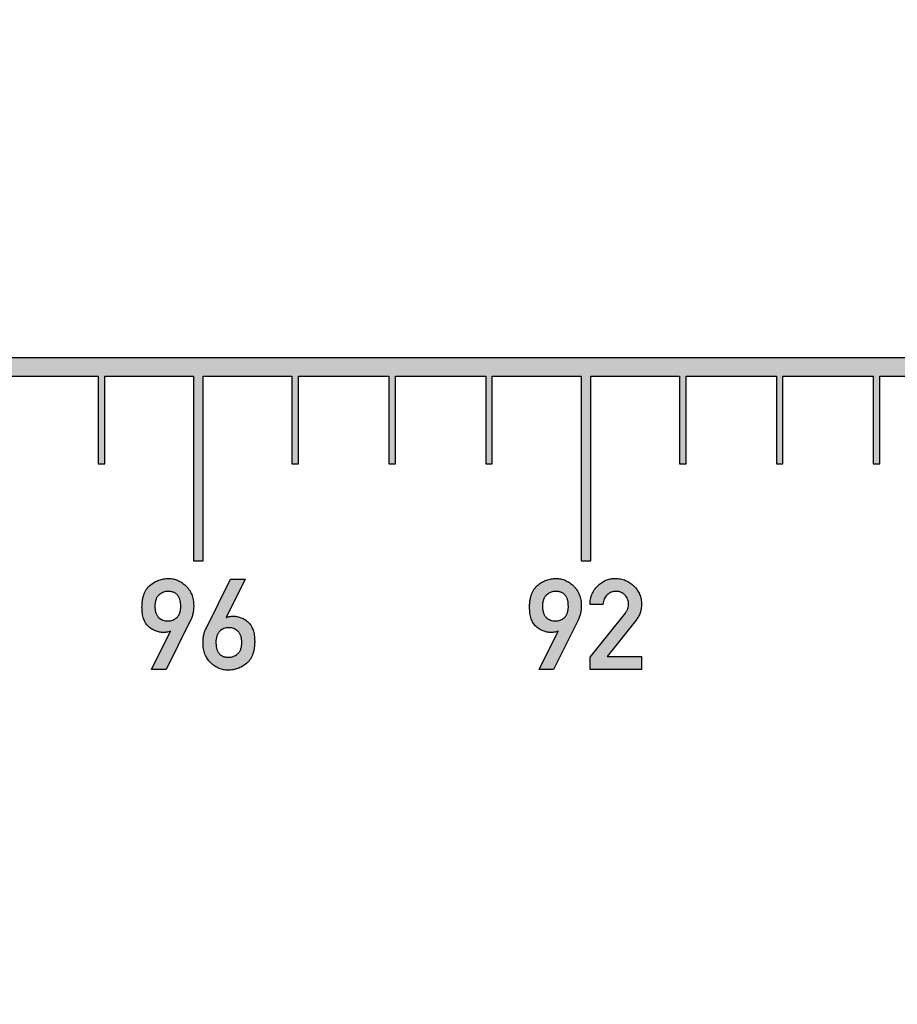
# Model space of a CAD drawing. Units: inches. Extents: x -174 to 174, y -174 to 174.
# Drawn here: x -98 to -89, y -7 to 4 of the extents above; entities that cross this region are included whole.
import ezdxf

# ---------------------------------------------------------------- set-up
doc = ezdxf.new("R2010")
doc.units = ezdxf.units.IN
doc.header["$MEASUREMENT"] = 0

msp = doc.modelspace()

# ---------------------------------------------------------------- hatches: boundary and pattern name
h = msp.add_hatch(color=256)
h.dxf.hatch_style = 1
h.paths.add_polyline_path([(-0.344, 0.095), (-174.406, 0.095), (-174.406, -0.095), (-174.035, -0.095), (-174.035, -1), (-173.965, -1), (-173.965, -0.095), (-173.035, -0.095), (-173.035, -1), (-172.965, -1), (-172.965, -0.095), (-172.05, -0.095), (-172.05, -2), (-171.95, -2), (-171.95, -0.095), (-171.035, -0.095), (-171.035, -1), (-170.965, -1), (-170.965, -0.095), (-170.035, -0.095), (-170.035, -1), (-169.965, -1), (-169.965, -0.095), (-169.035, -0.095), (-169.035, -1), (-168.965, -1), (-168.965, -0.095), (-168.05, -0.095), (-168.05, -2), (-167.95, -2), (-167.95, -0.095), (-167.035, -0.095), (-167.035, -1), (-166.965, -1), (-166.965, -0.095), (-166.035, -0.095), (-166.035, -1), (-165.965, -1), (-165.965, -0.095), (-165.035, -0.095), (-165.035, -1), (-164.965, -1), (-164.965, -0.095), (-164.05, -0.095), (-164.05, -2), (-163.95, -2), (-163.95, -0.095), (-163.035, -0.095), (-163.035, -1), (-162.965, -1), (-162.965, -0.095), (-162.035, -0.095), (-162.035, -1), (-161.965, -1), (-161.965, -0.095), (-161.035, -0.095), (-161.035, -1), (-160.965, -1), (-160.965, -0.095), (-160.05, -0.095), (-160.05, -2), (-159.95, -2), (-159.95, -0.095), (-159.035, -0.095), (-159.035, -1), (-158.965, -1), (-158.965, -0.095), (-158.035, -0.095), (-158.035, -1), (-157.965, -1), (-157.965, -0.095), (-157.035, -0.095), (-157.035, -1), (-156.965, -1), (-156.965, -0.095), (-156.05, -0.095), (-156.05, -2), (-155.95, -2), (-155.95, -0.095), (-155.035, -0.095), (-155.035, -1), (-154.965, -1), (-154.965, -0.095), (-154.035, -0.095), (-154.035, -1), (-153.965, -1), (-153.965, -0.095), (-153.035, -0.095), (-153.035, -1), (-152.965, -1), (-152.965, -0.095), (-152.05, -0.095), (-152.05, -2), (-151.95, -2), (-151.95, -0.095), (-151.035, -0.095), (-151.035, -1), (-150.965, -1), (-150.965, -0.095), (-150.035, -0.095), (-150.035, -1), (-149.965, -1), (-149.965, -0.095), (-149.035, -0.095), (-149.035, -1), (-148.965, -1), (-148.965, -0.095), (-148.05, -0.095), (-148.05, -2), (-147.95, -2), (-147.95, -0.095), (-147.035, -0.095), (-147.035, -1), (-146.965, -1), (-146.965, -0.095), (-146.035, -0.095), (-146.035, -1), (-145.965, -1), (-145.965, -0.095), (-145.035, -0.095), (-145.035, -1), (-144.965, -1), (-144.965, -0.095), (-144.05, -0.095), (-144.05, -2), (-143.95, -2), (-143.95, -0.095), (-143.035, -0.095), (-143.035, -1), (-142.965, -1), (-142.965, -0.095), (-142.035, -0.095), (-142.035, -1), (-141.965, -1), (-141.965, -0.095), (-141.035, -0.095), (-141.035, -1), (-140.965, -1), (-140.965, -0.095), (-140.05, -0.095), (-140.05, -2), (-139.95, -2), (-139.95, -0.095), (-139.035, -0.095), (-139.035, -1), (-138.965, -1), (-138.965, -0.095), (-138.035, -0.095), (-138.035, -1), (-137.965, -1), (-137.965, -0.095), (-137.035, -0.095), (-137.035, -1), (-136.965, -1), (-136.965, -0.095), (-136.05, -0.095), (-136.05, -2), (-135.95, -2), (-135.95, -0.095), (-135.035, -0.095), (-135.035, -1), (-134.965, -1), (-134.965, -0.095), (-134.035, -0.095), (-134.035, -1), (-133.965, -1), (-133.965, -0.095), (-133.035, -0.095), (-133.035, -1), (-132.965, -1), (-132.965, -0.095), (-132.05, -0.095), (-132.05, -2), (-131.95, -2), (-131.95, -0.095), (-131.035, -0.095), (-131.035, -1), (-130.965, -1), (-130.965, -0.095), (-130.035, -0.095), (-130.035, -1), (-129.965, -1), (-129.965, -0.095), (-129.035, -0.095), (-129.035, -1), (-128.965, -1), (-128.965, -0.095), (-128.05, -0.095), (-128.05, -2), (-127.95, -2), (-127.95, -0.095), (-127.034, -0.095), (-127.034, -1), (-126.966, -1), (-126.966, -0.095), (-126.034, -0.095), (-126.034, -1), (-125.966, -1), (-125.966, -0.095), (-125.034, -0.095), (-125.034, -1), (-124.966, -1), (-124.966, -0.095), (-124.05, -0.095), (-124.05, -2), (-123.95, -2), (-123.95, -0.095), (-123.034, -0.095), (-123.034, -1), (-122.966, -1), (-122.966, -0.095), (-122.034, -0.095), (-122.034, -1), (-121.966, -1), (-121.966, -0.095), (-121.034, -0.095), (-121.034, -1), (-120.966, -1), (-120.966, -0.095), (-120.05, -0.095), (-120.05, -2), (-119.95, -2), (-119.95, -0.095), (-119.034, -0.095), (-119.034, -1), (-118.966, -1), (-118.966, -0.095), (-118.034, -0.095), (-118.034, -1), (-117.966, -1), (-117.966, -0.095), (-117.034, -0.095), (-117.034, -1), (-116.966, -1), (-116.966, -0.095), (-116.05, -0.095), (-116.05, -2), (-115.95, -2), (-115.95, -0.095), (-115.034, -0.095), (-115.034, -1), (-114.966, -1), (-114.966, -0.095), (-114.034, -0.095), (-114.034, -1), (-113.966, -1), (-113.966, -0.095), (-113.034, -0.095), (-113.034, -1), (-112.966, -1), (-112.966, -0.095), (-112.05, -0.095), (-112.05, -2), (-111.95, -2), (-111.95, -0.095), (-111.034, -0.095), (-111.034, -1), (-110.966, -1), (-110.966, -0.095), (-110.034, -0.095), (-110.034, -1), (-109.966, -1), (-109.966, -0.095), (-109.034, -0.095), (-109.034, -1), (-108.966, -1), (-108.966, -0.095), (-108.05, -0.095), (-108.05, -2), (-107.95, -2), (-107.95, -0.095), (-107.034, -0.095), (-107.034, -1), (-106.966, -1), (-106.966, -0.095), (-106.034, -0.095), (-106.034, -1), (-105.966, -1), (-105.966, -0.095), (-105.034, -0.095), (-105.034, -1), (-104.966, -1), (-104.966, -0.095), (-104.05, -0.095), (-104.05, -2), (-103.95, -2), (-103.95, -0.095), (-103.034, -0.095), (-103.034, -1), (-102.966, -1), (-102.966, -0.095), (-102.034, -0.095), (-102.034, -1), (-101.966, -1), (-101.966, -0.095), (-101.034, -0.095), (-101.034, -1), (-100.966, -1), (-100.966, -0.095), (-100.05, -0.095), (-100.05, -2), (-99.95, -2), (-99.95, -0.095), (-99.034, -0.095), (-99.034, -1), (-98.966, -1), (-98.966, -0.095), (-98.034, -0.095), (-98.034, -1), (-97.966, -1), (-97.966, -0.095), (-97.034, -0.095), (-97.034, -1), (-96.966, -1), (-96.966, -0.095), (-96.05, -0.095), (-96.05, -2), (-95.95, -2), (-95.95, -0.095), (-95.034, -0.095), (-95.034, -1), (-94.966, -1), (-94.966, -0.095), (-94.034, -0.095), (-94.034, -1), (-93.966, -1), (-93.966, -0.095), (-93.034, -0.095), (-93.034, -1), (-92.966, -1), (-92.966, -0.095), (-92.05, -0.095), (-92.05, -2), (-91.95, -2), (-91.95, -0.095), (-91.034, -0.095), (-91.034, -1), (-90.966, -1), (-90.966, -0.095), (-90.034, -0.095), (-90.034, -1), (-89.966, -1), (-89.966, -0.095), (-89.034, -0.095), (-89.034, -1), (-88.966, -1), (-88.966, -0.095), (-88.05, -0.095), (-88.05, -2), (-87.95, -2), (-87.95, -0.095), (-87.034, -0.095), (-87.034, -1), (-86.966, -1), (-86.966, -0.095), (-86.034, -0.095), (-86.034, -1), (-85.966, -1), (-85.966, -0.095), (-85.034, -0.095), (-85.034, -1), (-84.966, -1), (-84.966, -0.095), (-84.05, -0.095), (-84.05, -2), (-83.95, -2), (-83.95, -0.095), (-83.034, -0.095), (-83.034, -1), (-82.966, -1), (-82.966, -0.095), (-82.034, -0.095), (-82.034, -1), (-81.966, -1), (-81.966, -0.095), (-81.034, -0.095), (-81.034, -1), (-80.966, -1), (-80.966, -0.095), (-80.05, -0.095), (-80.05, -2), (-79.95, -2), (-79.95, -0.095), (-79.034, -0.095), (-79.034, -1), (-78.966, -1), (-78.966, -0.095), (-78.034, -0.095), (-78.034, -1), (-77.966, -1), (-77.966, -0.095), (-77.034, -0.095), (-77.034, -1), (-76.966, -1), (-76.966, -0.095), (-76.05, -0.095), (-76.05, -2), (-75.95, -2), (-75.95, -0.095), (-75.034, -0.095), (-75.034, -1), (-74.966, -1), (-74.966, -0.095), (-74.034, -0.095), (-74.034, -1), (-73.966, -1), (-73.966, -0.095), (-73.034, -0.095), (-73.034, -1), (-72.966, -1), (-72.966, -0.095), (-72.05, -0.095), (-72.05, -2), (-71.95, -2), (-71.95, -0.095), (-71.034, -0.095), (-71.034, -1), (-70.966, -1), (-70.966, -0.095), (-70.034, -0.095), (-70.034, -1), (-69.966, -1), (-69.966, -0.095), (-69.034, -0.095), (-69.034, -1), (-68.966, -1), (-68.966, -0.095), (-68.05, -0.095), (-68.05, -2), (-67.95, -2), (-67.95, -0.095), (-67.034, -0.095), (-67.034, -1), (-66.966, -1), (-66.966, -0.095), (-66.035, -0.095), (-66.035, -1), (-65.966, -1), (-65.966, -0.095), (-65.034, -0.095), (-65.034, -1), (-64.966, -1), (-64.966, -0.095), (-64.05, -0.095), (-64.05, -2), (-63.95, -2), (-63.95, -0.095), (-63.035, -0.095), (-63.035, -1), (-62.965, -1), (-62.965, -0.095), (-62.035, -0.095), (-62.035, -1), (-61.965, -1), (-61.965, -0.095), (-61.035, -0.095), (-61.035, -1), (-60.965, -1), (-60.965, -0.095), (-60.05, -0.095), (-60.05, -2), (-59.95, -2), (-59.95, -0.095), (-59.035, -0.095), (-59.035, -1), (-58.965, -1), (-58.965, -0.095), (-58.035, -0.095), (-58.035, -1), (-57.965, -1), (-57.965, -0.095), (-57.035, -0.095), (-57.035, -1), (-56.966, -1), (-56.966, -0.095), (-56.05, -0.095), (-56.05, -2), (-55.95, -2), (-55.95, -0.095), (-55.035, -0.095), (-55.035, -1), (-54.965, -1), (-54.965, -0.095), (-54.035, -0.095), (-54.035, -1), (-53.965, -1), (-53.965, -0.095), (-53.035, -0.095), (-53.035, -1), (-52.965, -1), (-52.965, -0.095), (-52.05, -0.095), (-52.05, -2), (-51.95, -2), (-51.95, -0.095), (-51.035, -0.095), (-51.035, -1), (-50.965, -1), (-50.965, -0.095), (-50.035, -0.095), (-50.035, -1), (-49.965, -1), (-49.965, -0.095), (-49.035, -0.095), (-49.035, -1), (-48.965, -1), (-48.965, -0.095), (-48.05, -0.095), (-48.05, -2), (-47.95, -2), (-47.95, -0.095), (-47.035, -0.095), (-47.035, -1), (-46.966, -1), (-46.966, -0.095), (-46.035, -0.095), (-46.035, -1), (-45.965, -1), (-45.965, -0.095), (-45.034, -0.095), (-45.034, -1), (-44.965, -1), (-44.965, -0.095), (-44.05, -0.095), (-44.05, -2), (-43.95, -2), (-43.95, -0.095), (-43.035, -0.095), (-43.035, -1), (-42.965, -1), (-42.965, -0.095), (-42.035, -0.095), (-42.035, -1), (-41.965, -1), (-41.965, -0.095), (-41.035, -0.095), (-41.035, -1), (-40.965, -1), (-40.965, -0.095), (-40.05, -0.095), (-40.05, -2), (-39.95, -2), (-39.95, -0.095), (-39.035, -0.095), (-39.035, -1), (-38.965, -1), (-38.965, -0.095), (-38.035, -0.095), (-38.035, -1), (-37.966, -1), (-37.966, -0.095), (-37.035, -0.095), (-37.035, -1), (-36.965, -1), (-36.965, -0.095), (-36.05, -0.095), (-36.05, -2), (-35.95, -2), (-35.95, -0.095), (-35.035, -0.095), (-35.035, -1), (-34.965, -1), (-34.965, -0.095), (-34.035, -0.095), (-34.035, -1), (-33.965, -1), (-33.965, -0.095), (-33.035, -0.095), (-33.035, -1), (-32.965, -1), (-32.965, -0.095), (-32.05, -0.095), (-32.05, -2), (-31.95, -2), (-31.95, -0.095), (-31.035, -0.095), (-31.035, -1), (-30.966, -1), (-30.966, -0.095), (-30.035, -0.095), (-30.035, -1), (-29.965, -1), (-29.965, -0.095), (-29.035, -0.095), (-29.035, -1), (-28.965, -1), (-28.965, -0.095), (-28.05, -0.095), (-28.05, -2), (-27.95, -2), (-27.95, -0.095), (-27.035, -0.095), (-27.035, -1), (-26.965, -1), (-26.965, -0.095), (-26.035, -0.095), (-26.035, -1), (-25.966, -1), (-25.966, -0.095), (-25.035, -0.095), (-25.035, -1), (-24.965, -1), (-24.965, -0.095), (-24.05, -0.095), (-24.05, -2), (-23.95, -2), (-23.95, -0.095), (-23.035, -0.095), (-23.035, -1), (-22.966, -1), (-22.966, -0.095), (-22.035, -0.095), (-22.035, -1), (-21.965, -1), (-21.965, -0.095), (-21.035, -0.095), (-21.035, -1), (-20.965, -1), (-20.965, -0.095), (-20.05, -0.095), (-20.05, -2), (-19.95, -2), (-19.95, -0.095), (-19.035, -0.095), (-19.035, -1), (-18.965, -1), (-18.965, -0.095), (-18.035, -0.095), (-18.035, -1), (-17.965, -1), (-17.965, -0.095), (-17.035, -0.095), (-17.035, -1), (-16.965, -1), (-16.965, -0.095), (-16.05, -0.095), (-16.05, -2), (-15.95, -2), (-15.95, -0.095), (-15.034, -0.095), (-15.034, -1), (-14.966, -1), (-14.966, -0.095), (-14.034, -0.095), (-14.034, -1), (-13.966, -1), (-13.966, -0.095), (-13.035, -0.095), (-13.035, -1), (-12.966, -1), (-12.966, -0.095), (-12.05, -0.095), (-12.05, -1.25), (-11.95, -1.25), (-11.95, -0.095), (-11.034, -0.095), (-11.034, -1), (-10.966, -1), (-10.966, -0.095), (-10.034, -0.095), (-10.034, -1), (-9.966, -1), (-9.966, -0.095), (-9.035, -0.095), (-9.035, -1), (-8.966, -1), (-8.966, -0.095), (-8.05, -0.095), (-8.05, -1.25), (-7.95, -1.25), (-7.95, -0.095), (-7.034, -0.095), (-7.034, -1), (-6.966, -1), (-6.966, -0.095), (-6.034, -0.095), (-6.034, -1), (-5.966, -1), (-5.966, -0.095), (-5.035, -0.095), (-5.035, -1), (-4.966, -1), (-4.966, -0.095), (-4.05, -0.095), (-4.05, -1.25), (-3.95, -1.25), (-3.95, -0.095), (-3.034, -0.095), (-3.034, -1), (-2.966, -1), (-2.966, -0.095), (-2.034, -0.095), (-2.034, -1), (-1.966, -1), (-1.966, -0.095), (-1.034, -0.095), (-1.034, -0.5), (-0.966, -0.5), (-0.966, -0.095), (-0.344, -0.095)])
h = msp.add_hatch(color=256)
h.dxf.hatch_style = 1
edge = h.paths.add_edge_path()
edge.add_spline(control_points=[(-95.418, -2.831), (-95.419, -2.82), (-95.419, -2.799), (-95.422, -2.768), (-95.427, -2.74), (-95.435, -2.714), (-95.444, -2.691), (-95.456, -2.669), (-95.469, -2.65), (-95.485, -2.634), (-95.502, -2.619), (-95.52, -2.606), (-95.538, -2.596), (-95.558, -2.587), (-95.577, -2.58), (-95.598, -2.575), (-95.619, -2.572), (-95.633, -2.572), (-95.641, -2.572)], knot_values=[0, 0, 0, 0, 0.084957, 0.163875, 0.238283, 0.30772, 0.373339, 0.435931, 0.496408, 0.555777, 0.613908, 0.670561, 0.725532, 0.780001, 0.834014, 0.888533, 0.943506, 1, 1, 1, 1], degree=3, periodic=0)
edge.add_spline(control_points=[(-95.641, -2.572), (-95.647, -2.572), (-95.66, -2.572), (-95.678, -2.574), (-95.695, -2.578), (-95.706, -2.582), (-95.711, -2.584)], knot_values=[0, 0, 0, 0, 0.267578, 0.521181, 0.765412, 1, 1, 1, 1], degree=3, periodic=0)
edge.add_line((-95.714, -2.585), (-95.518, -2.191))
edge.add_line((-95.518, -2.191), (-95.667, -2.191))
edge.add_line((-95.667, -2.191), (-95.916, -2.69))
edge.add_spline(control_points=[(-95.916, -2.69), (-95.922, -2.702), (-95.933, -2.726), (-95.944, -2.764), (-95.951, -2.804), (-95.952, -2.832), (-95.952, -2.846)], knot_values=[0, 0, 0, 0, 0.246367, 0.493143, 0.7428, 1, 1, 1, 1], degree=3, periodic=0)
edge.add_spline(control_points=[(-95.952, -2.846), (-95.952, -2.856), (-95.951, -2.877), (-95.948, -2.907), (-95.941, -2.936), (-95.932, -2.963), (-95.921, -2.988), (-95.907, -3.012), (-95.891, -3.033), (-95.872, -3.053), (-95.851, -3.071), (-95.83, -3.086), (-95.809, -3.099), (-95.787, -3.11), (-95.764, -3.118), (-95.741, -3.124), (-95.717, -3.128), (-95.701, -3.128), (-95.693, -3.128)], knot_values=[0, 0, 0, 0, 0.074841, 0.146186, 0.214575, 0.280338, 0.344897, 0.408183, 0.471284, 0.535441, 0.598793, 0.659593, 0.718554, 0.775547, 0.8321, 0.887796, 0.943302, 1, 1, 1, 1], degree=3, periodic=0)
edge.add_spline(control_points=[(-95.693, -3.128), (-95.685, -3.128), (-95.668, -3.128), (-95.642, -3.124), (-95.618, -3.119), (-95.594, -3.111), (-95.57, -3.102), (-95.548, -3.09), (-95.525, -3.076), (-95.504, -3.06), (-95.483, -3.042), (-95.466, -3.02), (-95.451, -2.995), (-95.439, -2.968), (-95.43, -2.937), (-95.423, -2.904), (-95.419, -2.869), (-95.419, -2.844), (-95.418, -2.831)], knot_values=[0, 0, 0, 0, 0.055823, 0.111213, 0.165743, 0.220354, 0.275742, 0.331539, 0.389077, 0.44782, 0.507455, 0.567971, 0.629892, 0.694989, 0.76372, 0.837122, 0.915678, 1, 1, 1, 1], degree=3, periodic=0)
edge = h.paths.add_edge_path(flags=16)
edge.add_spline(control_points=[(-95.685, -2.69), (-95.676, -2.69), (-95.659, -2.691), (-95.634, -2.698), (-95.611, -2.71), (-95.594, -2.724), (-95.582, -2.737), (-95.574, -2.748), (-95.567, -2.761), (-95.561, -2.775), (-95.557, -2.79), (-95.554, -2.806), (-95.552, -2.824), (-95.552, -2.836), (-95.552, -2.842)], knot_values=[0, 0, 0, 0, 0.116124, 0.227031, 0.337924, 0.45318, 0.512831, 0.572683, 0.634814, 0.699729, 0.767727, 0.84002, 0.91732, 1, 1, 1, 1], degree=3, periodic=0)
edge.add_spline(control_points=[(-95.552, -2.842), (-95.552, -2.849), (-95.552, -2.862), (-95.554, -2.881), (-95.558, -2.898), (-95.563, -2.913), (-95.568, -2.928), (-95.576, -2.94), (-95.585, -2.951), (-95.599, -2.964), (-95.617, -2.976), (-95.639, -2.987), (-95.662, -2.994), (-95.678, -2.995), (-95.685, -2.996)], knot_values=[0, 0, 0, 0, 0.087804, 0.170168, 0.24614, 0.317346, 0.384841, 0.448723, 0.510516, 0.571433, 0.688072, 0.796908, 0.899351, 1, 1, 1, 1], degree=3, periodic=0)
edge.add_spline(control_points=[(-95.685, -2.996), (-95.691, -2.995), (-95.701, -2.995), (-95.716, -2.993), (-95.73, -2.991), (-95.743, -2.986), (-95.756, -2.981), (-95.767, -2.974), (-95.777, -2.966), (-95.785, -2.957), (-95.793, -2.947), (-95.8, -2.936), (-95.806, -2.923), (-95.811, -2.909), (-95.814, -2.894), (-95.817, -2.878), (-95.818, -2.861), (-95.818, -2.849), (-95.819, -2.842)], knot_values=[0, 0, 0, 0, 0.069133, 0.134664, 0.196833, 0.255181, 0.311962, 0.367024, 0.420849, 0.475453, 0.529918, 0.586792, 0.646461, 0.70918, 0.775224, 0.845245, 0.920306, 1, 1, 1, 1], degree=3, periodic=0)
edge.add_spline(control_points=[(-95.819, -2.842), (-95.819, -2.836), (-95.818, -2.824), (-95.816, -2.806), (-95.813, -2.79), (-95.809, -2.775), (-95.804, -2.761), (-95.797, -2.748), (-95.789, -2.737), (-95.777, -2.724), (-95.76, -2.71), (-95.737, -2.698), (-95.712, -2.691), (-95.694, -2.69), (-95.685, -2.69)], knot_values=[0, 0, 0, 0, 0.082578, 0.159783, 0.231986, 0.299674, 0.364509, 0.426172, 0.485949, 0.54497, 0.660084, 0.770839, 0.883197, 1, 1, 1, 1], degree=3, periodic=0)
edge = h.paths.add_edge_path()
edge.add_spline(control_points=[(-96.084, -2.621), (-96.078, -2.61), (-96.067, -2.586), (-96.056, -2.547), (-96.049, -2.508), (-96.048, -2.48), (-96.048, -2.466)], knot_values=[0, 0, 0, 0, 0.244198, 0.49092, 0.740503, 1, 1, 1, 1], degree=3, periodic=0)
edge.add_spline(control_points=[(-96.048, -2.466), (-96.048, -2.456), (-96.049, -2.435), (-96.052, -2.404), (-96.059, -2.376), (-96.068, -2.349), (-96.079, -2.323), (-96.093, -2.3), (-96.11, -2.278), (-96.129, -2.258), (-96.149, -2.241), (-96.17, -2.225), (-96.192, -2.212), (-96.214, -2.201), (-96.236, -2.193), (-96.26, -2.187), (-96.283, -2.183), (-96.299, -2.182), (-96.307, -2.182)], knot_values=[0, 0, 0, 0, 0.074695, 0.145902, 0.214159, 0.280212, 0.344829, 0.407992, 0.471673, 0.536011, 0.599862, 0.660805, 0.719652, 0.776728, 0.832757, 0.888455, 0.943853, 1, 1, 1, 1], degree=3, periodic=0)
edge.add_spline(control_points=[(-96.307, -2.182), (-96.316, -2.182), (-96.333, -2.183), (-96.358, -2.186), (-96.383, -2.191), (-96.407, -2.199), (-96.43, -2.209), (-96.453, -2.221), (-96.475, -2.235), (-96.497, -2.251), (-96.517, -2.27), (-96.534, -2.292), (-96.549, -2.316), (-96.561, -2.344), (-96.57, -2.374), (-96.577, -2.407), (-96.581, -2.443), (-96.581, -2.467), (-96.582, -2.48)], knot_values=[0, 0, 0, 0, 0.056201, 0.111556, 0.166457, 0.221034, 0.276545, 0.332499, 0.390002, 0.448956, 0.508534, 0.569013, 0.631036, 0.695548, 0.764359, 0.837633, 0.91573, 1, 1, 1, 1], degree=3, periodic=0)
edge.add_spline(control_points=[(-96.582, -2.48), (-96.581, -2.491), (-96.581, -2.512), (-96.578, -2.543), (-96.573, -2.571), (-96.565, -2.597), (-96.556, -2.621), (-96.545, -2.642), (-96.531, -2.662), (-96.515, -2.678), (-96.498, -2.692), (-96.48, -2.705), (-96.461, -2.716), (-96.442, -2.724), (-96.422, -2.731), (-96.402, -2.736), (-96.38, -2.739), (-96.366, -2.739), (-96.359, -2.739)], knot_values=[0, 0, 0, 0, 0.085252, 0.164476, 0.238713, 0.308463, 0.37375, 0.436199, 0.496537, 0.55577, 0.613826, 0.670067, 0.724911, 0.779701, 0.833433, 0.888303, 0.943635, 1, 1, 1, 1], degree=3, periodic=0)
edge.add_spline(control_points=[(-96.359, -2.739), (-96.353, -2.739), (-96.34, -2.739), (-96.322, -2.737), (-96.305, -2.733), (-96.294, -2.729), (-96.289, -2.727)], knot_values=[0, 0, 0, 0, 0.261806, 0.514824, 0.761017, 1, 1, 1, 1], degree=3, periodic=0)
edge.add_line((-96.286, -2.727), (-96.482, -3.121))
edge.add_line((-96.482, -3.121), (-96.333, -3.121))
edge.add_line((-96.333, -3.121), (-96.084, -2.621))
edge = h.paths.add_edge_path(flags=16)
edge.add_spline(control_points=[(-96.181, -2.469), (-96.181, -2.475), (-96.182, -2.487), (-96.184, -2.505), (-96.187, -2.522), (-96.191, -2.537), (-96.196, -2.551), (-96.203, -2.563), (-96.211, -2.575), (-96.224, -2.588), (-96.241, -2.601), (-96.264, -2.613), (-96.288, -2.62), (-96.306, -2.621), (-96.315, -2.621)], knot_values=[0, 0, 0, 0, 0.083414, 0.16063, 0.233654, 0.302371, 0.367215, 0.429277, 0.489737, 0.54872, 0.662827, 0.773218, 0.884004, 1, 1, 1, 1], degree=3, periodic=0)
edge.add_spline(control_points=[(-96.315, -2.621), (-96.324, -2.621), (-96.341, -2.62), (-96.366, -2.613), (-96.389, -2.601), (-96.407, -2.588), (-96.419, -2.575), (-96.427, -2.563), (-96.433, -2.551), (-96.439, -2.537), (-96.443, -2.522), (-96.446, -2.505), (-96.448, -2.487), (-96.448, -2.475), (-96.448, -2.469)], knot_values=[0, 0, 0, 0, 0.116675, 0.22891, 0.339165, 0.453132, 0.511479, 0.571865, 0.633461, 0.698225, 0.766633, 0.839568, 0.916689, 1, 1, 1, 1], degree=3, periodic=0)
edge.add_spline(control_points=[(-96.448, -2.469), (-96.448, -2.462), (-96.448, -2.449), (-96.446, -2.431), (-96.442, -2.414), (-96.437, -2.398), (-96.431, -2.384), (-96.424, -2.371), (-96.415, -2.36), (-96.401, -2.348), (-96.383, -2.335), (-96.361, -2.324), (-96.338, -2.317), (-96.322, -2.316), (-96.315, -2.316)], knot_values=[0, 0, 0, 0, 0.087885, 0.168676, 0.244719, 0.31599, 0.382787, 0.446728, 0.509224, 0.570197, 0.687416, 0.79672, 0.899258, 1, 1, 1, 1], degree=3, periodic=0)
edge.add_spline(control_points=[(-96.315, -2.316), (-96.309, -2.316), (-96.299, -2.316), (-96.284, -2.318), (-96.27, -2.32), (-96.257, -2.325), (-96.244, -2.33), (-96.233, -2.337), (-96.223, -2.345), (-96.214, -2.354), (-96.207, -2.364), (-96.2, -2.375), (-96.194, -2.388), (-96.189, -2.402), (-96.186, -2.417), (-96.183, -2.433), (-96.182, -2.451), (-96.182, -2.463), (-96.181, -2.469)], knot_values=[0, 0, 0, 0, 0.069128, 0.134655, 0.19682, 0.255164, 0.311941, 0.367, 0.42082, 0.474843, 0.52995, 0.58682, 0.646485, 0.7092, 0.775239, 0.845255, 0.920312, 1, 1, 1, 1], degree=3, periodic=0)
h = msp.add_hatch(color=256)
h.dxf.hatch_style = 1
edge = h.paths.add_edge_path()
edge.add_spline(control_points=[(-92.084, -2.621), (-92.078, -2.61), (-92.067, -2.586), (-92.056, -2.547), (-92.049, -2.508), (-92.048, -2.48), (-92.048, -2.466)], knot_values=[0, 0, 0, 0, 0.244198, 0.49092, 0.740503, 1, 1, 1, 1], degree=3, periodic=0)
edge.add_spline(control_points=[(-92.048, -2.466), (-92.048, -2.456), (-92.049, -2.435), (-92.052, -2.404), (-92.059, -2.376), (-92.068, -2.349), (-92.079, -2.323), (-92.093, -2.3), (-92.11, -2.278), (-92.129, -2.258), (-92.149, -2.241), (-92.17, -2.225), (-92.192, -2.212), (-92.214, -2.201), (-92.236, -2.193), (-92.26, -2.187), (-92.283, -2.183), (-92.299, -2.182), (-92.307, -2.182)], knot_values=[0, 0, 0, 0, 0.074695, 0.145902, 0.214159, 0.280212, 0.344829, 0.407992, 0.471673, 0.536011, 0.599862, 0.660805, 0.719652, 0.776728, 0.832757, 0.888455, 0.943853, 1, 1, 1, 1], degree=3, periodic=0)
edge.add_spline(control_points=[(-92.307, -2.182), (-92.316, -2.182), (-92.333, -2.183), (-92.358, -2.186), (-92.383, -2.191), (-92.407, -2.199), (-92.43, -2.209), (-92.453, -2.221), (-92.475, -2.235), (-92.497, -2.251), (-92.517, -2.27), (-92.534, -2.292), (-92.549, -2.316), (-92.561, -2.344), (-92.57, -2.374), (-92.577, -2.407), (-92.581, -2.443), (-92.581, -2.467), (-92.582, -2.48)], knot_values=[0, 0, 0, 0, 0.056201, 0.111556, 0.166457, 0.221034, 0.276545, 0.332499, 0.390002, 0.448956, 0.508534, 0.569013, 0.631036, 0.695548, 0.764359, 0.837633, 0.91573, 1, 1, 1, 1], degree=3, periodic=0)
edge.add_spline(control_points=[(-92.582, -2.48), (-92.581, -2.491), (-92.581, -2.512), (-92.578, -2.543), (-92.573, -2.571), (-92.565, -2.597), (-92.556, -2.621), (-92.545, -2.642), (-92.531, -2.662), (-92.515, -2.678), (-92.498, -2.692), (-92.48, -2.705), (-92.461, -2.716), (-92.442, -2.724), (-92.422, -2.731), (-92.402, -2.736), (-92.38, -2.739), (-92.366, -2.739), (-92.359, -2.739)], knot_values=[0, 0, 0, 0, 0.085252, 0.164476, 0.238713, 0.308463, 0.37375, 0.436199, 0.496537, 0.55577, 0.613826, 0.670067, 0.724911, 0.779701, 0.833433, 0.888303, 0.943635, 1, 1, 1, 1], degree=3, periodic=0)
edge.add_spline(control_points=[(-92.359, -2.739), (-92.353, -2.739), (-92.34, -2.739), (-92.322, -2.737), (-92.305, -2.733), (-92.294, -2.729), (-92.289, -2.727)], knot_values=[0, 0, 0, 0, 0.261806, 0.514824, 0.761017, 1, 1, 1, 1], degree=3, periodic=0)
edge.add_line((-92.286, -2.727), (-92.482, -3.121))
edge.add_line((-92.482, -3.121), (-92.333, -3.121))
edge.add_line((-92.333, -3.121), (-92.084, -2.621))
edge = h.paths.add_edge_path(flags=17)
edge.add_spline(control_points=[(-92.315, -2.621), (-92.324, -2.621), (-92.341, -2.62), (-92.366, -2.613), (-92.389, -2.601), (-92.407, -2.588), (-92.419, -2.575), (-92.427, -2.563), (-92.433, -2.551), (-92.439, -2.537), (-92.443, -2.522), (-92.446, -2.505), (-92.448, -2.487), (-92.448, -2.475), (-92.448, -2.469)], knot_values=[0, 0, 0, 0, 0.116675, 0.22891, 0.339165, 0.453132, 0.511479, 0.571865, 0.633461, 0.698225, 0.766633, 0.839568, 0.916689, 1, 1, 1, 1], degree=3, periodic=0)
edge.add_spline(control_points=[(-92.448, -2.469), (-92.448, -2.462), (-92.448, -2.449), (-92.446, -2.431), (-92.442, -2.414), (-92.437, -2.398), (-92.431, -2.384), (-92.424, -2.371), (-92.415, -2.36), (-92.401, -2.348), (-92.383, -2.335), (-92.361, -2.324), (-92.338, -2.317), (-92.322, -2.316), (-92.315, -2.316)], knot_values=[0, 0, 0, 0, 0.087885, 0.168676, 0.244719, 0.31599, 0.382787, 0.446728, 0.509224, 0.570197, 0.687416, 0.79672, 0.899258, 1, 1, 1, 1], degree=3, periodic=0)
edge.add_spline(control_points=[(-92.315, -2.316), (-92.309, -2.316), (-92.299, -2.316), (-92.284, -2.318), (-92.27, -2.32), (-92.257, -2.325), (-92.244, -2.33), (-92.233, -2.337), (-92.223, -2.345), (-92.214, -2.354), (-92.207, -2.364), (-92.2, -2.375), (-92.194, -2.388), (-92.189, -2.402), (-92.186, -2.417), (-92.183, -2.433), (-92.182, -2.451), (-92.182, -2.463), (-92.181, -2.469)], knot_values=[0, 0, 0, 0, 0.069128, 0.134655, 0.19682, 0.255164, 0.311941, 0.367, 0.42082, 0.474843, 0.52995, 0.58682, 0.646485, 0.7092, 0.775239, 0.845255, 0.920312, 1, 1, 1, 1], degree=3, periodic=0)
edge.add_spline(control_points=[(-92.181, -2.469), (-92.181, -2.475), (-92.182, -2.487), (-92.184, -2.505), (-92.187, -2.522), (-92.191, -2.537), (-92.196, -2.551), (-92.203, -2.563), (-92.211, -2.575), (-92.224, -2.588), (-92.241, -2.601), (-92.264, -2.613), (-92.288, -2.62), (-92.306, -2.621), (-92.315, -2.621)], knot_values=[0, 0, 0, 0, 0.083414, 0.16063, 0.233654, 0.302371, 0.367215, 0.429277, 0.489737, 0.54872, 0.662827, 0.773218, 0.884004, 1, 1, 1, 1], degree=3, periodic=0)
h = msp.add_hatch(color=256)
h.dxf.hatch_style = 1
edge = h.paths.add_edge_path()
edge.add_line((-91.427, -2.988), (-91.782, -2.988))
edge.add_line((-91.782, -2.988), (-91.482, -2.613))
edge.add_spline(control_points=[(-91.482, -2.613), (-91.478, -2.607), (-91.469, -2.595), (-91.458, -2.577), (-91.448, -2.557), (-91.44, -2.537), (-91.434, -2.516), (-91.43, -2.495), (-91.427, -2.472), (-91.427, -2.457), (-91.427, -2.449)], knot_values=[0, 0, 0, 0, 0.124385, 0.24781, 0.369825, 0.492294, 0.615345, 0.740262, 0.867774, 1, 1, 1, 1], degree=3, periodic=0)
edge.add_spline(control_points=[(-91.427, -2.449), (-91.427, -2.44), (-91.427, -2.422), (-91.431, -2.396), (-91.437, -2.371), (-91.446, -2.347), (-91.457, -2.323), (-91.47, -2.301), (-91.486, -2.28), (-91.504, -2.26), (-91.524, -2.242), (-91.545, -2.226), (-91.568, -2.213), (-91.591, -2.201), (-91.616, -2.193), (-91.643, -2.187), (-91.67, -2.183), (-91.689, -2.182), (-91.698, -2.182)], knot_values=[0, 0, 0, 0, 0.063793, 0.125944, 0.186916, 0.246822, 0.307032, 0.368031, 0.429807, 0.493549, 0.557591, 0.61999, 0.681371, 0.74298, 0.805139, 0.867845, 0.932644, 1, 1, 1, 1], degree=3, periodic=0)
edge.add_spline(control_points=[(-91.698, -2.182), (-91.707, -2.182), (-91.724, -2.183), (-91.749, -2.187), (-91.773, -2.193), (-91.796, -2.201), (-91.819, -2.212), (-91.84, -2.226), (-91.861, -2.242), (-91.88, -2.26), (-91.898, -2.279), (-91.914, -2.301), (-91.927, -2.323), (-91.938, -2.346), (-91.947, -2.371), (-91.953, -2.396), (-91.957, -2.423), (-91.957, -2.441), (-91.957, -2.45)], knot_values=[0, 0, 0, 0, 0.062598, 0.123541, 0.183326, 0.242528, 0.302548, 0.363467, 0.425644, 0.490252, 0.554889, 0.618253, 0.68049, 0.742566, 0.804933, 0.868265, 0.932821, 1, 1, 1, 1], degree=3, periodic=0)
edge.add_line((-91.957, -2.45), (-91.824, -2.45))
edge.add_spline(control_points=[(-91.824, -2.45), (-91.823, -2.44), (-91.821, -2.421), (-91.812, -2.394), (-91.799, -2.371), (-91.781, -2.351), (-91.761, -2.335), (-91.738, -2.324), (-91.714, -2.317), (-91.697, -2.316), (-91.688, -2.316)], knot_values=[0, 0, 0, 0, 0.141424, 0.271643, 0.396128, 0.519296, 0.641241, 0.75803, 0.876539, 1, 1, 1, 1], degree=3, periodic=0)
edge.add_spline(control_points=[(-91.688, -2.316), (-91.683, -2.316), (-91.674, -2.316), (-91.66, -2.318), (-91.647, -2.321), (-91.635, -2.326), (-91.623, -2.332), (-91.613, -2.339), (-91.603, -2.348), (-91.591, -2.361), (-91.579, -2.378), (-91.568, -2.401), (-91.561, -2.424), (-91.56, -2.44), (-91.559, -2.448)], knot_values=[0, 0, 0, 0, 0.070177, 0.138291, 0.202963, 0.266029, 0.32877, 0.391211, 0.453966, 0.51926, 0.647004, 0.767084, 0.883303, 1, 1, 1, 1], degree=3, periodic=0)
edge.add_spline(control_points=[(-91.559, -2.448), (-91.56, -2.455), (-91.56, -2.47), (-91.565, -2.488), (-91.57, -2.503), (-91.576, -2.515), (-91.584, -2.528), (-91.59, -2.536), (-91.593, -2.54)], knot_values=[0, 0, 0, 0, 0.213075, 0.438511, 0.558713, 0.69247, 0.838613, 1, 1, 1, 1], degree=3, periodic=0)
edge.add_line((-91.593, -2.54), (-91.957, -2.996))
edge.add_line((-91.957, -2.996), (-91.957, -3.121))
edge.add_line((-91.957, -3.121), (-91.427, -3.121))
edge.add_line((-91.427, -3.121), (-91.427, -2.988))

# ---------------------------------------------------------------- linework, layer by layer
at = {"color": 7, "linetype": 'Continuous', "lineweight": 25}
for p, q in [((-95.916, -2.69), (-95.667, -2.191)), ((-95.518, -2.191), (-95.714, -2.584)), ((-95.667, -2.191), (-95.518, -2.191)), ((-91.824, -2.45), (-91.957, -2.45)), ((-96.084, -2.621), (-96.333, -3.121)), ((-95.714, -2.584), (-95.711, -2.584)), ((-92.084, -2.621), (-92.333, -3.121)), ((-91.957, -2.996), (-91.593, -2.54)), ((-91.482, -2.613), (-91.782, -2.988)), ((-96.482, -3.121), (-96.286, -2.727)), ((-96.286, -2.727), (-96.289, -2.727)), ((-92.482, -3.121), (-92.286, -2.727)), ((-92.286, -2.727), (-92.289, -2.727)), ((-91.957, -3.121), (-91.957, -2.996)), ((-91.782, -2.988), (-91.427, -2.988)), ((-91.427, -2.988), (-91.427, -3.121)), ((-96.333, -3.121), (-96.482, -3.121)), ((-92.333, -3.121), (-92.482, -3.121)), ((-91.427, -3.121), (-91.957, -3.121))]:
    msp.add_line(p, q, dxfattribs=at)
for points in [[(-0.344, 0.095), (-174.406, 0.095)], [(-97.966, -0.095), (-97.034, -0.095), (-97.034, -1), (-96.966, -1), (-96.966, -0.095), (-96.05, -0.095), (-96.05, -2), (-95.95, -2), (-95.95, -0.095), (-95.034, -0.095), (-95.034, -1), (-94.966, -1), (-94.966, -0.095), (-94.034, -0.095), (-94.034, -1), (-93.966, -1), (-93.966, -0.095), (-93.034, -0.095), (-93.034, -1), (-92.966, -1), (-92.966, -0.095), (-92.05, -0.095), (-92.05, -2), (-91.95, -2), (-91.95, -0.095), (-91.034, -0.095), (-91.034, -1), (-90.966, -1), (-90.966, -0.095), (-90.034, -0.095), (-90.034, -1), (-89.966, -1), (-89.966, -0.095), (-89.034, -0.095), (-89.034, -1), (-88.966, -1), (-88.966, -0.095), (-88.05, -0.095)]]:
    msp.add_lwpolyline(points, dxfattribs=at)
msp.add_circle((0, 0), 174.406, dxfattribs=at)
for points, knots in [([(-96.582, -2.48), (-96.581, -2.467), (-96.581, -2.443), (-96.577, -2.407), (-96.57, -2.374), (-96.561, -2.344), (-96.549, -2.316), (-96.534, -2.292), (-96.517, -2.27), (-96.497, -2.251), (-96.475, -2.235), (-96.453, -2.221), (-96.43, -2.209), (-96.407, -2.199), (-96.383, -2.191), (-96.358, -2.186), (-96.333, -2.183), (-96.316, -2.182), (-96.307, -2.182)], [0, 0, 0, 0, 0.08427, 0.162367, 0.235641, 0.304452, 0.368964, 0.430987, 0.491466, 0.551044, 0.609998, 0.667501, 0.723455, 0.778966, 0.833543, 0.888444, 0.943799, 1, 1, 1, 1]), ([(-96.307, -2.182), (-96.299, -2.182), (-96.283, -2.183), (-96.26, -2.187), (-96.236, -2.193), (-96.214, -2.201), (-96.192, -2.212), (-96.17, -2.225), (-96.149, -2.241), (-96.129, -2.258), (-96.11, -2.278), (-96.093, -2.3), (-96.079, -2.323), (-96.068, -2.349), (-96.059, -2.376), (-96.052, -2.404), (-96.049, -2.435), (-96.048, -2.456), (-96.048, -2.466)], [0, 0, 0, 0, 0.056147, 0.111545, 0.167243, 0.223272, 0.280348, 0.339195, 0.400138, 0.463989, 0.528327, 0.592008, 0.655171, 0.719788, 0.785841, 0.854098, 0.925305, 1, 1, 1, 1]), ([(-92.582, -2.48), (-92.581, -2.467), (-92.581, -2.443), (-92.577, -2.407), (-92.57, -2.374), (-92.561, -2.344), (-92.549, -2.316), (-92.534, -2.292), (-92.517, -2.27), (-92.497, -2.251), (-92.475, -2.235), (-92.453, -2.221), (-92.43, -2.209), (-92.407, -2.199), (-92.383, -2.191), (-92.358, -2.186), (-92.333, -2.183), (-92.316, -2.182), (-92.307, -2.182)], [0, 0, 0, 0, 0.08427, 0.162367, 0.235641, 0.304452, 0.368964, 0.430987, 0.491466, 0.551044, 0.609998, 0.667501, 0.723455, 0.778966, 0.833543, 0.888444, 0.943799, 1, 1, 1, 1]), ([(-92.307, -2.182), (-92.299, -2.182), (-92.283, -2.183), (-92.26, -2.187), (-92.236, -2.193), (-92.214, -2.201), (-92.192, -2.212), (-92.17, -2.225), (-92.149, -2.241), (-92.129, -2.258), (-92.11, -2.278), (-92.093, -2.3), (-92.079, -2.323), (-92.068, -2.349), (-92.059, -2.376), (-92.052, -2.404), (-92.049, -2.435), (-92.048, -2.456), (-92.048, -2.466)], [0, 0, 0, 0, 0.056147, 0.111545, 0.167243, 0.223272, 0.280348, 0.339195, 0.400138, 0.463989, 0.528327, 0.592008, 0.655171, 0.719788, 0.785841, 0.854098, 0.925305, 1, 1, 1, 1]), ([(-91.957, -2.45), (-91.957, -2.441), (-91.957, -2.423), (-91.953, -2.396), (-91.947, -2.371), (-91.938, -2.346), (-91.927, -2.323), (-91.914, -2.301), (-91.898, -2.279), (-91.88, -2.26), (-91.861, -2.242), (-91.84, -2.226), (-91.819, -2.212), (-91.796, -2.201), (-91.773, -2.193), (-91.749, -2.187), (-91.724, -2.183), (-91.707, -2.182), (-91.698, -2.182)], [0, 0, 0, 0, 0.067179, 0.131735, 0.195067, 0.257434, 0.31951, 0.381747, 0.445111, 0.509748, 0.574356, 0.636533, 0.697452, 0.757472, 0.816674, 0.876459, 0.937402, 1, 1, 1, 1]), ([(-91.698, -2.182), (-91.689, -2.182), (-91.67, -2.183), (-91.643, -2.187), (-91.616, -2.193), (-91.591, -2.201), (-91.568, -2.213), (-91.545, -2.226), (-91.524, -2.242), (-91.504, -2.26), (-91.486, -2.28), (-91.47, -2.301), (-91.457, -2.323), (-91.446, -2.347), (-91.437, -2.371), (-91.431, -2.396), (-91.427, -2.422), (-91.427, -2.44), (-91.427, -2.449)], [0, 0, 0, 0, 0.067356, 0.132155, 0.194861, 0.25702, 0.318629, 0.38001, 0.442409, 0.506451, 0.570193, 0.631969, 0.692968, 0.753178, 0.813084, 0.874056, 0.936207, 1, 1, 1, 1]), ([(-96.315, -2.316), (-96.322, -2.316), (-96.338, -2.317), (-96.361, -2.324), (-96.383, -2.335), (-96.401, -2.348), (-96.415, -2.36), (-96.424, -2.371), (-96.431, -2.384), (-96.437, -2.398), (-96.442, -2.414), (-96.446, -2.431), (-96.448, -2.449), (-96.448, -2.462), (-96.448, -2.469)], [0, 0, 0, 0, 0.100742, 0.20328, 0.312584, 0.429803, 0.490776, 0.553272, 0.617213, 0.68401, 0.755281, 0.831324, 0.912115, 1, 1, 1, 1]), ([(-96.181, -2.469), (-96.182, -2.463), (-96.182, -2.451), (-96.183, -2.433), (-96.186, -2.417), (-96.189, -2.402), (-96.194, -2.388), (-96.2, -2.375), (-96.207, -2.364), (-96.214, -2.354), (-96.223, -2.345), (-96.233, -2.337), (-96.244, -2.33), (-96.257, -2.325), (-96.27, -2.32), (-96.284, -2.318), (-96.299, -2.316), (-96.309, -2.316), (-96.315, -2.316)], [0, 0, 0, 0, 0.079688, 0.154745, 0.224761, 0.2908, 0.353515, 0.41318, 0.47005, 0.525157, 0.57918, 0.633, 0.688059, 0.744836, 0.80318, 0.865345, 0.930872, 1, 1, 1, 1]), ([(-92.315, -2.316), (-92.322, -2.316), (-92.338, -2.317), (-92.361, -2.324), (-92.383, -2.335), (-92.401, -2.348), (-92.415, -2.36), (-92.424, -2.371), (-92.431, -2.384), (-92.437, -2.398), (-92.442, -2.414), (-92.446, -2.431), (-92.448, -2.449), (-92.448, -2.462), (-92.448, -2.469)], [0, 0, 0, 0, 0.100742, 0.20328, 0.312584, 0.429803, 0.490776, 0.553272, 0.617213, 0.68401, 0.755281, 0.831324, 0.912115, 1, 1, 1, 1]), ([(-92.181, -2.469), (-92.182, -2.463), (-92.182, -2.451), (-92.183, -2.433), (-92.186, -2.417), (-92.189, -2.402), (-92.194, -2.388), (-92.2, -2.375), (-92.207, -2.364), (-92.214, -2.354), (-92.223, -2.345), (-92.233, -2.337), (-92.244, -2.33), (-92.257, -2.325), (-92.27, -2.32), (-92.284, -2.318), (-92.299, -2.316), (-92.309, -2.316), (-92.315, -2.316)], [0, 0, 0, 0, 0.079688, 0.154745, 0.224761, 0.2908, 0.353515, 0.41318, 0.47005, 0.525157, 0.57918, 0.633, 0.688059, 0.744836, 0.80318, 0.865345, 0.930872, 1, 1, 1, 1]), ([(-91.688, -2.316), (-91.697, -2.316), (-91.714, -2.317), (-91.738, -2.324), (-91.761, -2.335), (-91.781, -2.351), (-91.799, -2.371), (-91.812, -2.394), (-91.821, -2.421), (-91.823, -2.44), (-91.824, -2.45)], [0, 0, 0, 0, 0.123461, 0.24197, 0.358759, 0.480704, 0.603872, 0.728357, 0.858576, 1, 1, 1, 1]), ([(-91.559, -2.448), (-91.56, -2.44), (-91.561, -2.424), (-91.568, -2.401), (-91.579, -2.378), (-91.591, -2.361), (-91.603, -2.348), (-91.613, -2.339), (-91.623, -2.332), (-91.635, -2.326), (-91.647, -2.321), (-91.66, -2.318), (-91.674, -2.316), (-91.683, -2.316), (-91.688, -2.316)], [0, 0, 0, 0, 0.116697, 0.232916, 0.352996, 0.48074, 0.546034, 0.608789, 0.67123, 0.733971, 0.797037, 0.861709, 0.929823, 1, 1, 1, 1]), ([(-96.359, -2.739), (-96.366, -2.739), (-96.38, -2.739), (-96.402, -2.736), (-96.422, -2.731), (-96.442, -2.724), (-96.461, -2.716), (-96.48, -2.705), (-96.498, -2.692), (-96.515, -2.678), (-96.531, -2.662), (-96.545, -2.642), (-96.556, -2.621), (-96.565, -2.597), (-96.573, -2.571), (-96.578, -2.543), (-96.581, -2.512), (-96.581, -2.491), (-96.582, -2.48)], [0, 0, 0, 0, 0.056365, 0.111697, 0.166567, 0.220299, 0.275089, 0.329933, 0.386174, 0.44423, 0.503463, 0.563801, 0.62625, 0.691537, 0.761287, 0.835524, 0.914748, 1, 1, 1, 1]), ([(-96.448, -2.469), (-96.448, -2.475), (-96.448, -2.487), (-96.446, -2.505), (-96.443, -2.522), (-96.439, -2.537), (-96.433, -2.551), (-96.427, -2.563), (-96.419, -2.575), (-96.407, -2.588), (-96.389, -2.601), (-96.366, -2.613), (-96.341, -2.62), (-96.324, -2.621), (-96.315, -2.621)], [0, 0, 0, 0, 0.083311, 0.160432, 0.233367, 0.301775, 0.366539, 0.428135, 0.488521, 0.546868, 0.660835, 0.77109, 0.883325, 1, 1, 1, 1]), ([(-96.315, -2.621), (-96.306, -2.621), (-96.288, -2.62), (-96.264, -2.613), (-96.241, -2.601), (-96.224, -2.588), (-96.211, -2.575), (-96.203, -2.563), (-96.196, -2.551), (-96.191, -2.537), (-96.187, -2.522), (-96.184, -2.505), (-96.182, -2.487), (-96.181, -2.475), (-96.181, -2.469)], [0, 0, 0, 0, 0.115996, 0.226782, 0.337173, 0.45128, 0.510263, 0.570723, 0.632785, 0.697629, 0.766346, 0.83937, 0.916586, 1, 1, 1, 1]), ([(-96.048, -2.466), (-96.048, -2.48), (-96.049, -2.508), (-96.056, -2.547), (-96.067, -2.586), (-96.078, -2.61), (-96.084, -2.621)], [0, 0, 0, 0, 0.259497, 0.50908, 0.755802, 1, 1, 1, 1]), ([(-92.359, -2.739), (-92.366, -2.739), (-92.38, -2.739), (-92.402, -2.736), (-92.422, -2.731), (-92.442, -2.724), (-92.461, -2.716), (-92.48, -2.705), (-92.498, -2.692), (-92.515, -2.678), (-92.531, -2.662), (-92.545, -2.642), (-92.556, -2.621), (-92.565, -2.597), (-92.573, -2.571), (-92.578, -2.543), (-92.581, -2.512), (-92.581, -2.491), (-92.582, -2.48)], [0, 0, 0, 0, 0.056365, 0.111697, 0.166567, 0.220299, 0.275089, 0.329933, 0.386174, 0.44423, 0.503463, 0.563801, 0.62625, 0.691537, 0.761287, 0.835524, 0.914748, 1, 1, 1, 1]), ([(-92.448, -2.469), (-92.448, -2.475), (-92.448, -2.487), (-92.446, -2.505), (-92.443, -2.522), (-92.439, -2.537), (-92.433, -2.551), (-92.427, -2.563), (-92.419, -2.575), (-92.407, -2.588), (-92.389, -2.601), (-92.366, -2.613), (-92.341, -2.62), (-92.324, -2.621), (-92.315, -2.621)], [0, 0, 0, 0, 0.083311, 0.160432, 0.233367, 0.301775, 0.366539, 0.428135, 0.488521, 0.546868, 0.660835, 0.77109, 0.883325, 1, 1, 1, 1]), ([(-92.315, -2.621), (-92.306, -2.621), (-92.288, -2.62), (-92.264, -2.613), (-92.241, -2.601), (-92.224, -2.588), (-92.211, -2.575), (-92.203, -2.563), (-92.196, -2.551), (-92.191, -2.537), (-92.187, -2.522), (-92.184, -2.505), (-92.182, -2.487), (-92.181, -2.475), (-92.181, -2.469)], [0, 0, 0, 0, 0.115996, 0.226782, 0.337173, 0.45128, 0.510263, 0.570723, 0.632785, 0.697629, 0.766346, 0.83937, 0.916586, 1, 1, 1, 1]), ([(-92.048, -2.466), (-92.048, -2.48), (-92.049, -2.508), (-92.056, -2.547), (-92.067, -2.586), (-92.078, -2.61), (-92.084, -2.621)], [0, 0, 0, 0, 0.259497, 0.50908, 0.755802, 1, 1, 1, 1]), ([(-91.593, -2.54), (-91.59, -2.536), (-91.584, -2.528), (-91.576, -2.515), (-91.57, -2.503), (-91.565, -2.488), (-91.56, -2.47), (-91.56, -2.455), (-91.559, -2.448)], [0, 0, 0, 0, 0.161387, 0.30753, 0.441287, 0.561489, 0.786925, 1, 1, 1, 1]), ([(-91.427, -2.449), (-91.427, -2.457), (-91.427, -2.472), (-91.43, -2.495), (-91.434, -2.516), (-91.44, -2.537), (-91.448, -2.557), (-91.458, -2.577), (-91.469, -2.595), (-91.478, -2.607), (-91.482, -2.613)], [0, 0, 0, 0, 0.132226, 0.259738, 0.384655, 0.507706, 0.630175, 0.75219, 0.875615, 1, 1, 1, 1]), ([(-95.711, -2.584), (-95.706, -2.582), (-95.695, -2.578), (-95.678, -2.574), (-95.66, -2.572), (-95.647, -2.572), (-95.641, -2.572)], [0, 0, 0, 0, 0.234588, 0.478819, 0.732422, 1, 1, 1, 1]), ([(-95.641, -2.572), (-95.633, -2.572), (-95.619, -2.572), (-95.598, -2.575), (-95.577, -2.58), (-95.558, -2.587), (-95.538, -2.596), (-95.52, -2.606), (-95.502, -2.619), (-95.485, -2.634), (-95.469, -2.65), (-95.456, -2.669), (-95.444, -2.691), (-95.435, -2.714), (-95.427, -2.74), (-95.422, -2.768), (-95.419, -2.799), (-95.419, -2.82), (-95.418, -2.831)], [0, 0, 0, 0, 0.056494, 0.111467, 0.165986, 0.219999, 0.274468, 0.329439, 0.386092, 0.444223, 0.503592, 0.564069, 0.626661, 0.69228, 0.761717, 0.836125, 0.915043, 1, 1, 1, 1]), ([(-96.289, -2.727), (-96.294, -2.729), (-96.305, -2.733), (-96.322, -2.737), (-96.34, -2.739), (-96.353, -2.739), (-96.359, -2.739)], [0, 0, 0, 0, 0.238983, 0.485176, 0.738194, 1, 1, 1, 1]), ([(-95.952, -2.846), (-95.952, -2.832), (-95.951, -2.804), (-95.944, -2.764), (-95.933, -2.726), (-95.922, -2.702), (-95.916, -2.69)], [0, 0, 0, 0, 0.2572, 0.506857, 0.753633, 1, 1, 1, 1]), ([(-95.685, -2.69), (-95.694, -2.69), (-95.712, -2.691), (-95.737, -2.698), (-95.76, -2.71), (-95.777, -2.724), (-95.789, -2.737), (-95.797, -2.748), (-95.804, -2.761), (-95.809, -2.775), (-95.813, -2.79), (-95.816, -2.806), (-95.818, -2.824), (-95.819, -2.836), (-95.819, -2.842)], [0, 0, 0, 0, 0.116803, 0.229161, 0.339916, 0.45503, 0.514051, 0.573828, 0.635491, 0.700326, 0.768014, 0.840217, 0.917422, 1, 1, 1, 1]), ([(-95.552, -2.842), (-95.552, -2.836), (-95.552, -2.824), (-95.554, -2.806), (-95.557, -2.79), (-95.561, -2.775), (-95.567, -2.761), (-95.574, -2.748), (-95.582, -2.737), (-95.594, -2.724), (-95.611, -2.71), (-95.634, -2.698), (-95.659, -2.691), (-95.676, -2.69), (-95.685, -2.69)], [0, 0, 0, 0, 0.08268, 0.15998, 0.232273, 0.300271, 0.365186, 0.427317, 0.487169, 0.54682, 0.662076, 0.772969, 0.883876, 1, 1, 1, 1]), ([(-92.289, -2.727), (-92.294, -2.729), (-92.305, -2.733), (-92.322, -2.737), (-92.34, -2.739), (-92.353, -2.739), (-92.359, -2.739)], [0, 0, 0, 0, 0.238983, 0.485176, 0.738194, 1, 1, 1, 1]), ([(-95.819, -2.842), (-95.818, -2.849), (-95.818, -2.861), (-95.817, -2.878), (-95.814, -2.894), (-95.811, -2.909), (-95.806, -2.923), (-95.8, -2.936), (-95.793, -2.947), (-95.785, -2.957), (-95.777, -2.966), (-95.767, -2.974), (-95.756, -2.981), (-95.743, -2.986), (-95.73, -2.991), (-95.716, -2.993), (-95.701, -2.995), (-95.691, -2.995), (-95.685, -2.996)], [0, 0, 0, 0, 0.079694, 0.154755, 0.224776, 0.29082, 0.353539, 0.413208, 0.470082, 0.524547, 0.579151, 0.632976, 0.688038, 0.744819, 0.803167, 0.865336, 0.930867, 1, 1, 1, 1]), ([(-95.418, -2.831), (-95.419, -2.844), (-95.419, -2.869), (-95.423, -2.904), (-95.43, -2.937), (-95.439, -2.968), (-95.451, -2.995), (-95.466, -3.02), (-95.483, -3.042), (-95.504, -3.06), (-95.525, -3.076), (-95.548, -3.09), (-95.57, -3.102), (-95.594, -3.111), (-95.618, -3.119), (-95.642, -3.124), (-95.668, -3.128), (-95.685, -3.128), (-95.693, -3.128)], [0, 0, 0, 0, 0.084322, 0.162878, 0.23628, 0.305011, 0.370108, 0.432029, 0.492545, 0.55218, 0.610923, 0.668461, 0.724258, 0.779646, 0.834257, 0.888787, 0.944177, 1, 1, 1, 1]), ([(-95.685, -2.996), (-95.678, -2.995), (-95.662, -2.994), (-95.639, -2.987), (-95.617, -2.976), (-95.599, -2.964), (-95.585, -2.951), (-95.576, -2.94), (-95.568, -2.928), (-95.563, -2.913), (-95.558, -2.898), (-95.554, -2.881), (-95.552, -2.862), (-95.552, -2.849), (-95.552, -2.842)], [0, 0, 0, 0, 0.100649, 0.203092, 0.311928, 0.428567, 0.489484, 0.551277, 0.615159, 0.682654, 0.75386, 0.829832, 0.912196, 1, 1, 1, 1]), ([(-95.693, -3.128), (-95.701, -3.128), (-95.717, -3.128), (-95.741, -3.124), (-95.764, -3.118), (-95.787, -3.11), (-95.809, -3.099), (-95.83, -3.086), (-95.851, -3.071), (-95.872, -3.053), (-95.891, -3.033), (-95.907, -3.012), (-95.921, -2.988), (-95.932, -2.963), (-95.941, -2.936), (-95.948, -2.907), (-95.951, -2.877), (-95.952, -2.856), (-95.952, -2.846)], [0, 0, 0, 0, 0.056698, 0.112204, 0.1679, 0.224453, 0.281446, 0.340407, 0.401207, 0.464559, 0.528716, 0.591817, 0.655103, 0.719662, 0.785425, 0.853814, 0.925159, 1, 1, 1, 1])]:
    msp.add_open_spline(points, degree=3, knots=knots, dxfattribs=at)

doc.saveas('drawing.dxf')
